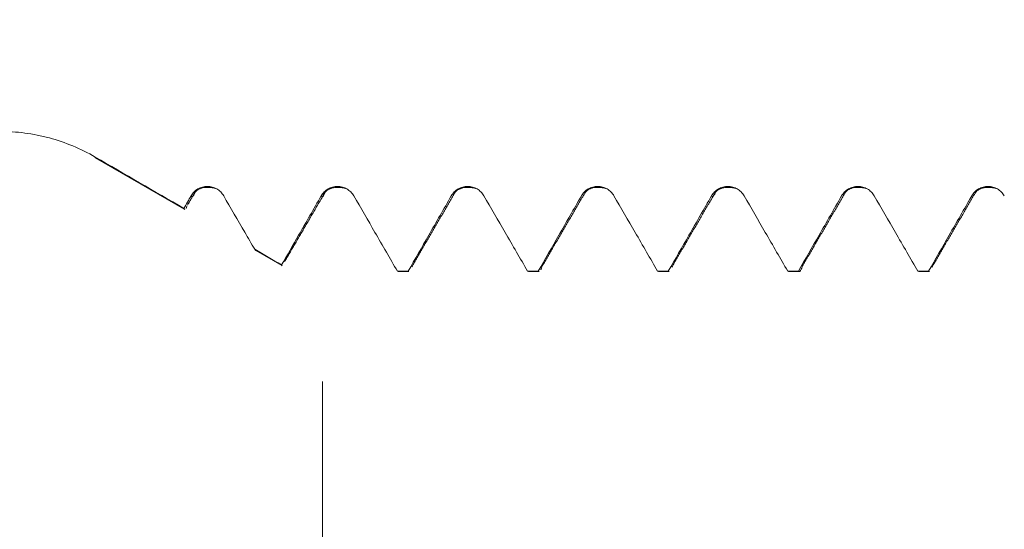
# Model space of a CAD drawing. Units: millimetres. Extents: x -42 to 78, y -67 to 35.
# Drawn here: x 42 to 48, y -5 to -2 of the extents above; entities that cross this region are included whole.
import ezdxf

# ---------------------------------------------------------------- set-up
doc = ezdxf.new("R2010")
doc.units = ezdxf.units.MM
for name, color, linetype in [('1', 4, 'Continuous'), ('2', 7, 'Continuous'), ('SK2', 7, 'Continuous')]:
    doc.layers.add(name, color=color, linetype=linetype)
doc.styles.add('iso_b_vert', font='simplex.shx')
doc.dimstyles.get("Standard").update_dxf_attribs({"dimtxt": 0.18, "dimasz": 0.18, "dimexe": 0.18, "dimexo": 0.0625, "dimgap": 0.09, "dimtad": 1, "dimzin": 0, "dimdsep": 52, "dimtxsty": 'Standard', "dimcen": 0.09, "dimadec": 0, "dimazin": 0, "dimtfac": 1, "dimtdec": 4, "dimtofl": 0, "dimtmove": 0, "dimatfit": 3, "dimfxl": 1, "dimtolj": 1, "dimtzin": 0, "dimarcsym": 0})

# ---------------------------------------------------------------- blocks, each defined once
blk = doc.blocks.new('_U0')
at = {"layer": 'SK2', "lineweight": 13}
for p, q in [((-21, -1.5875), (-21, -50.906957)), ((59, -1.5875), (59, -50.906957)), ((-21, -48.906957), (59, -48.906957))]:
    blk.add_line(p, q, dxfattribs=at)
at = {"layer": 'SK2', "lineweight": 18}
for points in [[(-21, -48.906957), (-17.500002, -48.446173), (-17.499998, -49.36774)], [(59, -48.906957), (55.500002, -49.36774), (55.499998, -48.446173)]]:
    blk.add_solid(points, dxfattribs=at)
at = {"layer": 'SK2', "lineweight": 18, "insert": (15.638544, -48.021842), "char_height": 3, "attachment_point": 7, "line_spacing_factor": 1.084337, "style": 'iso_b_vert'}
blk.add_mtext('\\W0.7346;80.0', dxfattribs=at)
blk = doc.blocks.new('_U1')
at = {"layer": '2', "lineweight": 13}
for p, q in [((25, -1.5875), (25, -34.906957)), ((59, -1.5875), (59, -34.906957)), ((59, -32.906957), (25, -32.906957))]:
    blk.add_line(p, q, dxfattribs=at)
at = {"layer": '2', "lineweight": 18}
for points in [[(25, -32.906957), (28.499998, -32.446173), (28.500002, -33.36774)], [(59, -32.906957), (55.500002, -33.36774), (55.499998, -32.446173)]]:
    blk.add_solid(points, dxfattribs=at)
at = {"layer": '2', "lineweight": 18, "insert": (38.480601, -32.021842), "char_height": 3, "attachment_point": 7, "line_spacing_factor": 1.084337, "style": 'iso_b_vert'}
blk.add_mtext('\\W0.7640;34.0', dxfattribs=at)
blk = doc.blocks.new('_U2')
at = {"layer": 'SK2', "lineweight": 13}
for p, q in [((59, -1.5875), (59, -26.906957)), ((44, -3.6875), (44, -26.906957)), ((59, -24.906957), (44, -24.906957))]:
    blk.add_line(p, q, dxfattribs=at)
at = {"layer": 'SK2', "lineweight": 18}
for points in [[(44, -24.906957), (47.499998, -24.446173), (47.500002, -25.36774)], [(59, -24.906957), (55.500002, -25.36774), (55.499998, -24.446173)]]:
    blk.add_solid(points, dxfattribs=at)
at = {"layer": 'SK2', "lineweight": 18, "insert": (48.513486, -24.021842), "char_height": 3, "attachment_point": 7, "line_spacing_factor": 1.084337, "style": 'iso_b_vert'}
blk.add_mtext('\\W0.6563;15.0', dxfattribs=at)

msp = doc.modelspace()

# ---------------------------------------------------------------- linework, layer by layer
at = {"layer": '1', "lineweight": 13}
msp.add_line((42.6896, -2.3974), (42.6896, -2.393), dxfattribs=at)
at = {"layer": '1', "lineweight": 18}
for p, q in [((42.6896, -2.3974), (43.203, -2.6938)), ((43.2056, -2.6953), (43.201, -2.6892)), ((43.6152, -2.9318), (43.7659, -3.0188)), ((43.768, -3.02), (43.7643, -3.0152)), ((44.4319, -3.0514), (44.4368, -3.0539)), ((44.4368, -3.0539), (44.4984, -3.0539)), ((44.4984, -3.0539), (44.4935, -3.0514)), ((45.1821, -3.0514), (45.187, -3.0539)), ((45.187, -3.0539), (45.2484, -3.0539)), ((45.2484, -3.0539), (45.2435, -3.0514)), ((45.9319, -3.0514), (45.9368, -3.0539)), ((45.9368, -3.0539), (45.9984, -3.0539)), ((46.682, -3.0514), (46.6869, -3.0539)), ((46.6869, -3.0539), (46.7483, -3.0539)), ((47.4319, -3.0514), (47.4368, -3.0539)), ((47.4368, -3.0539), (47.4985, -3.0539)), ((47.4985, -3.0539), (47.4936, -3.0514))]:
    msp.add_line(p, q, dxfattribs=at)
for points, knots in [([(42.6896, -2.393), (42.6477, -2.3687), (42.6048, -2.3475), (42.5167, -2.3109), (42.4716, -2.2954), (42.4022, -2.2767), (42.3788, -2.2712), (42.3315, -2.2617), (42.3076, -2.2577), (42.236, -2.2482), (42.1879, -2.245), (42.1396, -2.245)], [0, 0, 0, 0, 0.25, 0.25, 0.5, 0.5, 0.625, 0.625, 0.75, 0.75, 1, 1, 1, 1]), ([(43.4303, -2.6168), (43.4255, -2.6085), (43.4197, -2.6011), (43.4097, -2.591), (43.4061, -2.5879), (43.3986, -2.5821), (43.3947, -2.5795), (43.3825, -2.5724), (43.3735, -2.5687), (43.3599, -2.565), (43.3553, -2.5641), (43.3459, -2.5628), (43.3411, -2.5625), (43.3269, -2.5625), (43.3175, -2.5637), (43.3038, -2.5673), (43.2992, -2.5689), (43.2905, -2.5725), (43.2863, -2.5746), (43.274, -2.5816), (43.2664, -2.5875), (43.2531, -2.6009), (43.2473, -2.6085), (43.2425, -2.6168)], [0, 0, 0, 0, 0.125, 0.125, 0.1875, 0.1875, 0.25, 0.25, 0.375, 0.375, 0.4375, 0.4375, 0.5, 0.5, 0.625, 0.625, 0.6875, 0.6875, 0.75, 0.75, 0.875, 0.875, 1, 1, 1, 1]), ([(44.1803, -2.617), (44.1755, -2.6087), (44.1697, -2.6012), (44.1597, -2.5912), (44.1561, -2.5881), (44.1486, -2.5823), (44.1447, -2.5797), (44.1325, -2.5726), (44.1235, -2.5689), (44.1099, -2.5652), (44.1053, -2.5642), (44.0959, -2.563), (44.0911, -2.5627), (44.0769, -2.5626), (44.0675, -2.5639), (44.0538, -2.5675), (44.0492, -2.5691), (44.0405, -2.5727), (44.0363, -2.5748), (44.024, -2.5818), (44.0164, -2.5877), (44.0031, -2.6011), (43.9973, -2.6087), (43.9926, -2.617)], [0, 0, 0, 0, 0.125, 0.125, 0.1875, 0.1875, 0.25, 0.25, 0.375, 0.375, 0.4375, 0.4375, 0.5, 0.5, 0.625, 0.625, 0.6875, 0.6875, 0.75, 0.75, 0.875, 0.875, 1, 1, 1, 1]), ([(44.9303, -2.6169), (44.9255, -2.6086), (44.9198, -2.6011), (44.9097, -2.5911), (44.9061, -2.5879), (44.8986, -2.5822), (44.8947, -2.5796), (44.8825, -2.5725), (44.8735, -2.5688), (44.8599, -2.5651), (44.8553, -2.5642), (44.8459, -2.5629), (44.8411, -2.5626), (44.8269, -2.5626), (44.8175, -2.5638), (44.8038, -2.5674), (44.7992, -2.569), (44.7905, -2.5726), (44.7863, -2.5747), (44.774, -2.5818), (44.7664, -2.5877), (44.7531, -2.601), (44.7473, -2.6086), (44.7425, -2.6169)], [0, 0, 0, 0, 0.125, 0.125, 0.1875, 0.1875, 0.25, 0.25, 0.375, 0.375, 0.4375, 0.4375, 0.5, 0.5, 0.625, 0.625, 0.6875, 0.6875, 0.75, 0.75, 0.875, 0.875, 1, 1, 1, 1]), ([(45.6803, -2.617), (45.6755, -2.6087), (45.6697, -2.6012), (45.6597, -2.5912), (45.6561, -2.588), (45.6486, -2.5823), (45.6447, -2.5796), (45.6325, -2.5726), (45.6236, -2.5688), (45.6099, -2.5652), (45.6053, -2.5642), (45.5959, -2.563), (45.5912, -2.5626), (45.5769, -2.5626), (45.5675, -2.5638), (45.5538, -2.5675), (45.5492, -2.569), (45.5405, -2.5726), (45.5363, -2.5747), (45.524, -2.5818), (45.5164, -2.5877), (45.5031, -2.601), (45.4973, -2.6086), (45.4925, -2.6169)], [0, 0, 0, 0, 0.125, 0.125, 0.1875, 0.1875, 0.25, 0.25, 0.375, 0.375, 0.4375, 0.4375, 0.5, 0.5, 0.625, 0.625, 0.6875, 0.6875, 0.75, 0.75, 0.875, 0.875, 1, 1, 1, 1]), ([(46.4303, -2.6169), (46.4255, -2.6087), (46.4198, -2.6012), (46.4097, -2.5912), (46.4061, -2.588), (46.3986, -2.5822), (46.3947, -2.5796), (46.3825, -2.5725), (46.3736, -2.5688), (46.3599, -2.5652), (46.3553, -2.5642), (46.3459, -2.563), (46.3412, -2.5627), (46.3269, -2.5626), (46.3175, -2.5639), (46.3038, -2.5675), (46.2993, -2.5691), (46.2905, -2.5727), (46.2863, -2.5748), (46.2741, -2.5818), (46.2664, -2.5877), (46.2531, -2.6011), (46.2473, -2.6087), (46.2426, -2.617)], [0, 0, 0, 0, 0.125, 0.125, 0.1875, 0.1875, 0.25, 0.25, 0.375, 0.375, 0.4375, 0.4375, 0.5, 0.5, 0.625, 0.625, 0.6875, 0.6875, 0.75, 0.75, 0.875, 0.875, 1, 1, 1, 1]), ([(47.1803, -2.6169), (47.1755, -2.6086), (47.1698, -2.6011), (47.1597, -2.5911), (47.1561, -2.5879), (47.1486, -2.5822), (47.1447, -2.5795), (47.1325, -2.5724), (47.1236, -2.5687), (47.1099, -2.565), (47.1053, -2.5641), (47.0959, -2.5628), (47.0912, -2.5625), (47.0769, -2.5625), (47.0676, -2.5637), (47.0538, -2.5674), (47.0493, -2.5689), (47.0405, -2.5725), (47.0363, -2.5746), (47.0241, -2.5817), (47.0164, -2.5876), (47.0031, -2.6009), (46.9973, -2.6085), (46.9926, -2.6168)], [0, 0, 0, 0, 0.125, 0.125, 0.1875, 0.1875, 0.25, 0.25, 0.375, 0.375, 0.4375, 0.4375, 0.5, 0.5, 0.625, 0.625, 0.6875, 0.6875, 0.75, 0.75, 0.875, 0.875, 1, 1, 1, 1]), ([(47.9303, -2.617), (47.9255, -2.6088), (47.9198, -2.6013), (47.9097, -2.5913), (47.9061, -2.5881), (47.8986, -2.5823), (47.8947, -2.5797), (47.8825, -2.5726), (47.8736, -2.5689), (47.8599, -2.5653), (47.8553, -2.5643), (47.8459, -2.5631), (47.8412, -2.5628), (47.8269, -2.5627), (47.8176, -2.564), (47.8038, -2.5676), (47.7993, -2.5692), (47.7905, -2.5728), (47.7863, -2.5749), (47.7741, -2.5819), (47.7664, -2.5878), (47.7531, -2.6012), (47.7473, -2.6088), (47.7426, -2.6171)], [0, 0, 0, 0, 0.125, 0.125, 0.1875, 0.1875, 0.25, 0.25, 0.375, 0.375, 0.4375, 0.4375, 0.5, 0.5, 0.625, 0.625, 0.6875, 0.6875, 0.75, 0.75, 0.875, 0.875, 1, 1, 1, 1]), ([(43.609, -2.9253), (43.59, -2.8925), (43.571, -2.8597), (43.5114, -2.7569), (43.4709, -2.6868), (43.4303, -2.6168)], [0, 0, 0, 0, 0.319046, 0.319046, 1, 1, 1, 1]), ([(43.9926, -2.617), (43.9709, -2.6548), (43.9492, -2.6926), (43.9058, -2.7683), (43.8842, -2.8062), (43.8297, -2.9011), (43.797, -2.9581), (43.7643, -3.0152)], [0, 0, 0, 0, 0.285037, 0.285037, 0.570074, 0.570074, 1, 1, 1, 1]), ([(44.4319, -3.0514), (44.4106, -3.0146), (44.3893, -2.9778), (44.3461, -2.9032), (44.3243, -2.8655), (44.2617, -2.7575), (44.221, -2.6872), (44.1803, -2.617)], [0, 0, 0, 0, 0.254113, 0.254113, 0.514813, 0.514813, 1, 1, 1, 1]), ([(44.7425, -2.6169), (44.7209, -2.6547), (44.6992, -2.6926), (44.6558, -2.7682), (44.6342, -2.8061), (44.5728, -2.9131), (44.5332, -2.9822), (44.4935, -3.0514)], [0, 0, 0, 0, 0.261253, 0.261253, 0.522505, 0.522505, 1, 1, 1, 1]), ([(45.1821, -3.0514), (45.1607, -3.0145), (45.1394, -2.9776), (45.0961, -2.903), (45.0743, -2.8653), (45.0117, -2.7573), (44.971, -2.6871), (44.9303, -2.6169)], [0, 0, 0, 0, 0.254473, 0.254473, 0.515087, 0.515087, 1, 1, 1, 1]), ([(45.4925, -2.6169), (45.4709, -2.6548), (45.4492, -2.6926), (45.4058, -2.7683), (45.3841, -2.8061), (45.3228, -2.9131), (45.2832, -2.9822), (45.2435, -3.0514)], [0, 0, 0, 0, 0.261264, 0.261264, 0.522527, 0.522527, 1, 1, 1, 1]), ([(45.9319, -3.0514), (45.9106, -3.0146), (45.8893, -2.9778), (45.8462, -2.9033), (45.8243, -2.8655), (45.7617, -2.7575), (45.721, -2.6872), (45.6803, -2.617)], [0, 0, 0, 0, 0.253993, 0.253993, 0.51468, 0.51468, 1, 1, 1, 1]), ([(46.2426, -2.617), (46.2209, -2.6548), (46.1992, -2.6926), (46.1559, -2.7683), (46.1342, -2.8062), (46.0728, -2.9131), (46.0332, -2.9822), (45.9935, -3.0514)], [0, 0, 0, 0, 0.261294, 0.261294, 0.522587, 0.522587, 1, 1, 1, 1]), ([(46.682, -3.0514), (46.6607, -3.0145), (46.6393, -2.9777), (46.5961, -2.9031), (46.5743, -2.8653), (46.5117, -2.7574), (46.471, -2.6871), (46.4303, -2.6169)], [0, 0, 0, 0, 0.254426, 0.254426, 0.515077, 0.515077, 1, 1, 1, 1]), ([(46.9926, -2.6168), (46.9709, -2.6546), (46.9492, -2.6925), (46.9058, -2.7681), (46.8842, -2.806), (46.8228, -2.913), (46.7831, -2.9822), (46.7434, -3.0514)], [0, 0, 0, 0, 0.261174, 0.261174, 0.522347, 0.522347, 1, 1, 1, 1]), ([(47.4319, -3.0514), (47.4106, -3.0146), (47.3893, -2.9777), (47.3462, -2.9032), (47.3243, -2.8654), (47.2617, -2.7574), (47.221, -2.6871), (47.1803, -2.6169)], [0, 0, 0, 0, 0.254131, 0.254131, 0.514768, 0.514768, 1, 1, 1, 1]), ([(47.7426, -2.6171), (47.7209, -2.6549), (47.6992, -2.6927), (47.6559, -2.7684), (47.6342, -2.8063), (47.5729, -2.9132), (47.5333, -2.9823), (47.4936, -3.0514)], [0, 0, 0, 0, 0.261348, 0.261348, 0.522695, 0.522695, 1, 1, 1, 1]), ([(43.2181, -2.6763), (43.2165, -2.6818), (43.215, -2.6862), (43.2134, -2.6895), (43.2133, -2.6896), (43.2133, -2.6898)], [0, 0, 0, 0, 0.96419, 0.96419, 1, 1, 1, 1]), ([(43.609, -2.9253), (43.6111, -2.928), (43.6132, -2.9302), (43.6158, -2.9321), (43.6164, -2.9325), (43.6169, -2.9328)], [0, 0, 0, 0, 0.791781, 0.791781, 1, 1, 1, 1]), ([(45.2646, -3.0255), (45.263, -3.0312), (45.2613, -3.0361), (45.2591, -3.0416), (45.2585, -3.0429), (45.2579, -3.0441)], [0, 0, 0, 0, 0.738085, 0.738085, 1, 1, 1, 1]), ([(46.7647, -3.0255), (46.763, -3.0312), (46.7614, -3.0361), (46.757, -3.0466), (46.7543, -3.0509), (46.7502, -3.0538), (46.7488, -3.0541), (46.7461, -3.0536), (46.7448, -3.0528), (46.7434, -3.0514)], [0, 0, 0, 0, 0.233793, 0.233793, 0.616896, 0.616896, 0.808448, 0.808448, 1, 1, 1, 1])]:
    msp.add_open_spline(points, degree=3, knots=knots, dxfattribs=at)
for points, degree in [([(43.201, -2.6892), (43.0305, -2.5905), (42.86, -2.4918), (42.6896, -2.393)], 3), ([(43.2218, -2.6699), (43.2437, -2.6324), (43.2656, -2.5948)], 2), ([(43.2656, -2.5948), (43.3016, -2.5538), (43.3891, -2.5756)], 2), ([(43.7818, -2.9962), (43.8986, -2.7954), (44.0155, -2.595)], 2), ([(44.0155, -2.5949), (44.0516, -2.554), (44.139, -2.5757)], 2), ([(44.514, -3.0268), (44.6398, -2.8108), (44.7655, -2.5951)], 2), ([(44.7656, -2.595), (44.8016, -2.5539), (44.889, -2.5756)], 2), ([(45.2631, -3.0281), (45.3893, -2.8113), (45.5155, -2.5948)], 2), ([(45.5156, -2.5948), (45.5516, -2.5538), (45.639, -2.5757)], 2), ([(46.0131, -3.0284), (46.1393, -2.8115), (46.2656, -2.595)], 2), ([(46.2656, -2.595), (46.3017, -2.554), (46.3891, -2.5757)], 2), ([(46.7631, -3.0282), (46.8893, -2.8113), (47.0155, -2.5948)], 2), ([(47.0156, -2.5948), (47.0515, -2.5538), (47.1389, -2.5755)], 2), ([(47.5131, -3.0284), (47.6393, -2.8115), (47.7655, -2.5951)], 2), ([(47.7656, -2.595), (47.8015, -2.554), (47.889, -2.5757)], 2), ([(43.2425, -2.6168), (43.2287, -2.6409), (43.2149, -2.6651), (43.201, -2.6892)], 3), ([(43.7643, -3.0152), (43.7125, -2.9852), (43.6608, -2.9553), (43.609, -2.9253)], 3), ([(44.4319, -3.0514), (44.4524, -3.0514), (44.473, -3.0514), (44.4935, -3.0514)], 3), ([(45.1821, -3.0514), (45.2025, -3.0514), (45.223, -3.0514), (45.2435, -3.0514)], 3), ([(45.9319, -3.0514), (45.9525, -3.0514), (45.973, -3.0514), (45.9935, -3.0514)], 3), ([(46.682, -3.0514), (46.7025, -3.0514), (46.7229, -3.0514), (46.7434, -3.0514)], 3), ([(47.4319, -3.0514), (47.4525, -3.0514), (47.4731, -3.0514), (47.4936, -3.0514)], 3)]:
    msp.add_open_spline(points, degree=degree, dxfattribs=at)
at = {"layer": '1', "lineweight": 13}
for points, knots in [([(43.2425, -2.6168), (43.2456, -2.6203), (43.2531, -2.6228), (43.2607, -2.6095), (43.2652, -2.5958)], [0, 0, 0, 0, 0.398603, 1, 1, 1, 1]), ([(43.9926, -2.617), (43.9985, -2.6238), (44.0058, -2.6203), (44.013, -2.6023), (44.0143, -2.5985)], [0, 0, 0, 0, 0.819867, 1, 1, 1, 1]), ([(46.2426, -2.617), (46.2463, -2.6213), (46.2533, -2.6222), (46.2602, -2.6097), (46.2634, -2.6013)], [0, 0, 0, 0, 0.543463, 1, 1, 1, 1])]:
    msp.add_open_spline(points, degree=3, knots=knots, dxfattribs=at)

# ---------------------------------------------------------------- dimensions: what is measured, and where the dimension line sits
at = {"layer": '2', "lineweight": 18}
dim = msp.add_linear_dim(base=(25, -32.907), p1=(59, 0), p2=(25, 0), dimstyle='Standard', override={"dimtxt": 3, "dimasz": 3.5, "dimexe": 2, "dimexo": 1.5875, "dimgap": 1.5, "dimtad": 1, "dimtih": 1, "dimtoh": 0, "dimdec": 2, "dimlfac": 1, "dimzin": 8, "dimdsep": 46, "dimlunit": 2, "dimpost": '', "dimtxsty": 'iso_b_vert', "dimsah": 1, "dimse1": 0, "dimse2": 0, "dimsd1": 0, "dimsd2": 0, "dimclrd": 2, "dimclre": 2, "dimclrt": 2, "dimtol": 0, "dimtm": -0.1, "dimtfac": 1.166667, "dimtdec": 3, "dimtofl": 1, "dimtmove": 0, "dimtzin": 8, "dimlwd": 13, "dimlwe": 13}, dxfattribs=at)
dim.commit()
dim.dimension.update_dxf_attribs({"geometry": '_U1', "text_midpoint": (42, -32.907)})
at = {"layer": 'SK2', "lineweight": 18}
for base, p1, p2, picture, middle in [((59, -48.907), (-21, 0), (59, 0), '_U0', (19, -48.907)), ((44, -24.907), (59, 0), (44, -2.1), '_U2', (51.5, -24.907))]:
    dim = msp.add_linear_dim(base=base, p1=p1, p2=p2, dimstyle='Standard', override={"dimtxt": 3, "dimasz": 3.5, "dimexe": 2, "dimexo": 1.5875, "dimgap": 1.5, "dimtad": 1, "dimtih": 1, "dimtoh": 0, "dimdec": 2, "dimlfac": 1, "dimzin": 8, "dimdsep": 46, "dimlunit": 2, "dimpost": '', "dimtxsty": 'iso_b_vert', "dimsah": 1, "dimse1": 0, "dimse2": 0, "dimsd1": 0, "dimsd2": 0, "dimclrd": 2, "dimclre": 2, "dimclrt": 2, "dimtol": 0, "dimtm": -0.1, "dimtfac": 1.166667, "dimtdec": 3, "dimtofl": 1, "dimtmove": 0, "dimtzin": 8, "dimlwd": 13, "dimlwe": 13}, dxfattribs=at)
    dim.commit()
    dim.dimension.update_dxf_attribs({"geometry": picture, "text_midpoint": middle})

doc.saveas('drawing.dxf')
